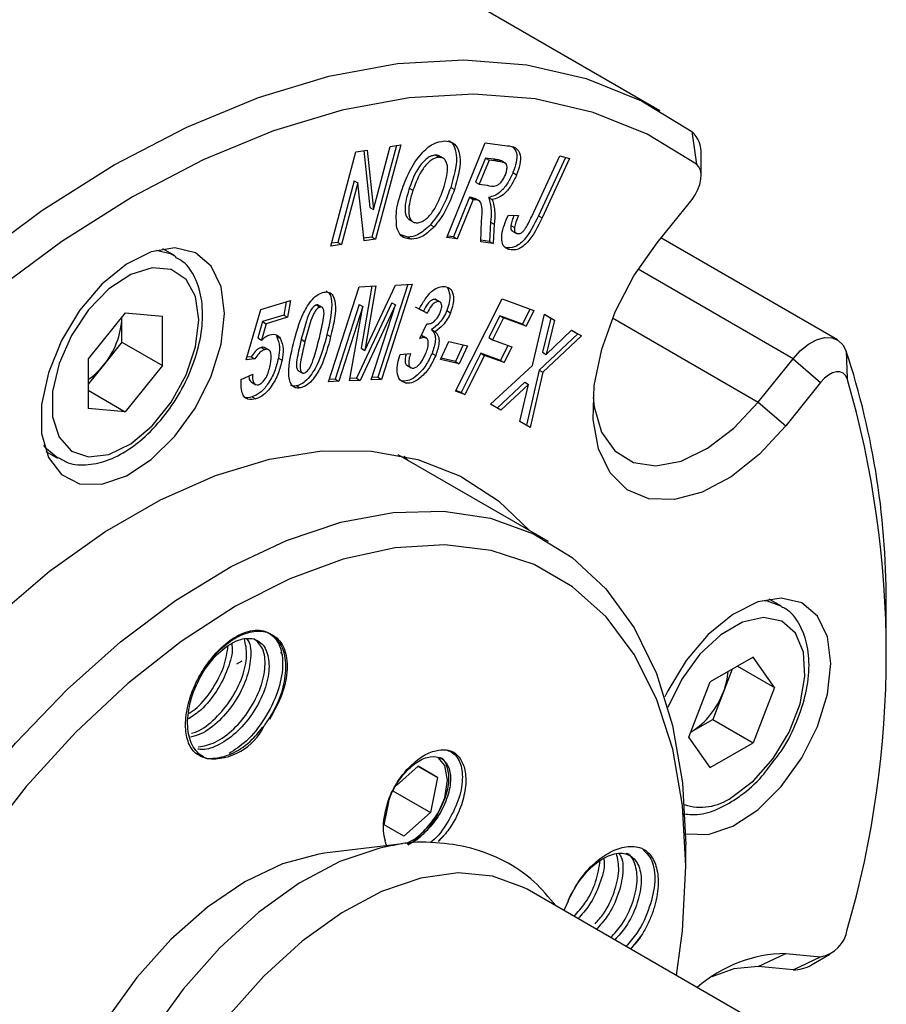
# Model space of a CAD drawing. Units: millimetres. Extents: x 0 to 420, y 0 to 297.
# Drawn here: x 103 to 120, y 49 to 68 of the extents above; entities that cross this region are included whole.
import ezdxf

# ---------------------------------------------------------------- set-up
doc = ezdxf.new("R2010")
doc.units = ezdxf.units.MM

msp = doc.modelspace()

# ---------------------------------------------------------------- linework, layer by layer
for p, q in [((115.2394, 66.25693), (111.56244, 68.37959)), ((115.85532, 65.85697), (115.94423, 65.22936)), ((110.16999, 65.58882), (109.69834, 63.82888)), ((109.72572, 64.35888), (110.05029, 65.57024)), ((110.25519, 65.60204), (109.76905, 63.78806)), ((110.05029, 65.57024), (110.25519, 65.60204)), ((111.13827, 63.81731), (111.87666, 65.64037)), ((111.87666, 65.64037), (112.29822, 65.58648)), ((108.90497, 63.65443), (109.39111, 65.4684)), ((109.39111, 65.4684), (109.60462, 65.50152)), ((109.5393, 65.49139), (109.65501, 64.3997)), ((109.60462, 65.50152), (109.72572, 64.35888)), ((110.9195, 65.40381), (110.99021, 65.36299)), ((111.07903, 65.33957), (110.99064, 65.39059)), ((112.7712, 64.22372), (113.31215, 65.38933)), ((113.31215, 65.38933), (113.50155, 65.33861)), ((116.03314, 65.00997), (116.03314, 65.41817)), ((111.88056, 65.34748), (111.69288, 64.88455)), ((111.95127, 65.30666), (111.76359, 64.84372)), ((112.03753, 65.32741), (111.88056, 65.34748)), ((111.88056, 65.34748), (111.95127, 65.30666)), ((112.10825, 65.28659), (111.95127, 65.30666)), ((112.03753, 65.32741), (112.10825, 65.28659)), ((112.19422, 65.2926), (112.26493, 65.25178)), ((113.42181, 65.35997), (112.9008, 64.23735)), ((113.50155, 65.33861), (112.97151, 64.19653)), ((112.41032, 65.06774), (112.48103, 65.02692)), ((109.35598, 64.90974), (109.03887, 63.72688)), ((109.42669, 64.86892), (109.10958, 63.68606)), ((109.35598, 64.90974), (109.42669, 64.86892)), ((109.54779, 63.75378), (109.42669, 64.86892)), ((111.69288, 64.88455), (111.76359, 64.84372)), ((111.76359, 64.84372), (111.91224, 64.82482)), ((110.417, 64.76941), (110.48771, 64.72859)), ((111.21336, 64.78342), (111.28407, 64.7426)), ((111.57522, 64.59393), (111.26701, 63.83276)), ((111.64593, 64.55311), (111.33772, 63.79194)), ((111.61654, 64.58862), (111.57522, 64.59393)), ((111.57522, 64.59393), (111.64593, 64.55311)), ((111.69191, 64.56662), (111.61654, 64.58862)), ((111.61654, 64.58862), (111.68725, 64.5478)), ((111.68725, 64.5478), (111.64593, 64.55311)), ((111.77197, 64.52178), (111.68358, 64.57281)), ((111.94255, 64.59257), (112.01326, 64.55175)), ((115.18526, 63.71949), (115.85637, 64.55434)), ((109.65501, 64.3997), (109.72572, 64.35888)), ((112.32237, 64.25293), (112.51923, 64.24463)), ((112.9008, 64.23735), (112.97151, 64.19653)), ((110.40963, 64.16713), (110.49802, 64.11611)), ((110.82193, 64.06335), (110.89264, 64.02253)), ((111.79085, 63.73407), (111.80635, 64.1493)), ((111.98215, 64.11537), (111.95862, 63.74454)), ((111.98215, 64.11537), (112.05286, 64.07455)), ((112.05286, 64.07455), (112.02933, 63.70372)), ((112.36961, 64.05298), (112.44032, 64.01216)), ((110.38831, 63.82827), (110.23486, 63.87751)), ((111.26701, 63.83276), (111.15053, 63.84757)), ((112.39229, 63.94991), (112.48068, 63.89889)), ((109.10958, 63.68606), (108.90497, 63.65443)), ((109.03887, 63.72688), (108.91944, 63.70842)), ((109.03887, 63.72688), (109.10958, 63.68606)), ((109.69834, 63.82888), (109.54226, 63.8047)), ((109.76905, 63.78806), (109.54779, 63.75378)), ((109.69834, 63.82888), (109.76905, 63.78806)), ((110.38831, 63.82827), (110.45902, 63.78745)), ((111.33772, 63.79194), (111.13827, 63.81731)), ((111.26701, 63.83276), (111.33772, 63.79194)), ((112.02933, 63.70372), (111.79085, 63.73407)), ((111.95862, 63.74454), (111.79203, 63.76574)), ((111.95862, 63.74454), (112.02933, 63.70372)), ((118.65442, 61.85167), (115.25932, 63.81162)), ((105.90051, 63.47103), (105.6738, 63.60191)), ((112.26716, 63.62799), (112.33787, 63.58717)), ((117.80091, 61.48866), (114.81915, 63.21)), ((109.55967, 61.6488), (110.15371, 62.90603)), ((110.38848, 62.91683), (109.81037, 61.13154)), ((110.47368, 62.92075), (109.88108, 61.09072)), ((110.15371, 62.90603), (110.47368, 62.92075)), ((108.8606, 61.04375), (109.4532, 62.87379)), ((109.4532, 62.87379), (109.77232, 62.88834)), ((109.69399, 62.88477), (109.48896, 61.68962)), ((109.77232, 62.88834), (109.55967, 61.6488)), ((107.55897, 62.43165), (108.13235, 62.60491)), ((108.04948, 62.57987), (108.00252, 62.32562)), ((108.13235, 62.60491), (108.07323, 62.2848)), ((108.63228, 62.5231), (108.70299, 62.48228)), ((108.74772, 62.47267), (108.65933, 62.5237)), ((109.45538, 62.53417), (108.98876, 61.09367)), ((110.07926, 62.56294), (109.40258, 61.11252)), ((109.45538, 62.53417), (109.52609, 62.49335)), ((110.14998, 62.52212), (109.47329, 61.0717)), ((109.68335, 61.08162), (110.14998, 62.52212)), ((110.07926, 62.56294), (110.14998, 62.52212)), ((110.93544, 62.62144), (110.91307, 62.63228)), ((110.91307, 62.63228), (110.98378, 62.59146)), ((111.01679, 62.57882), (110.9284, 62.62984)), ((111.30485, 60.86438), (112.20107, 62.64169)), ((112.20107, 62.64169), (112.81433, 62.41381)), ((104.95238, 62.37266), (104.2382, 61.48423)), ((104.95238, 62.37266), (105.66656, 62.3088)), ((107.27659, 61.46933), (107.55897, 62.43165)), ((109.52609, 62.49335), (109.05947, 61.05285)), ((109.26753, 61.06227), (109.52609, 62.49335)), ((110.68952, 62.40414), (110.53599, 62.48153)), ((110.76023, 62.36332), (110.6067, 62.44071)), ((110.68952, 62.40414), (110.76023, 62.36332)), ((111.14007, 62.41337), (111.21078, 62.37255)), ((112.73745, 62.44238), (112.5921, 62.15407)), ((112.81433, 62.41381), (112.66281, 62.11325)), ((112.78865, 61.35951), (113.01708, 62.34404)), ((113.01698, 62.34361), (113.14123, 62.27101)), ((113.01708, 62.34404), (113.21194, 62.23019)), ((104.88874, 62.28168), (104.88874, 62.29349)), ((104.88874, 61.80554), (104.88874, 62.28168)), ((105.66656, 61.35651), (105.66656, 62.3088)), ((107.59387, 62.20205), (107.50319, 61.88856)), ((107.66458, 62.16123), (107.5739, 61.84774)), ((108.00252, 62.32562), (107.59387, 62.20205)), ((107.59387, 62.20205), (107.66458, 62.16123)), ((108.07323, 62.2848), (107.66458, 62.16123)), ((108.00252, 62.32562), (108.07323, 62.2848)), ((110.62133, 61.87884), (110.75736, 62.16117)), ((112.15877, 62.31484), (111.94669, 61.89416)), ((112.22948, 62.27402), (112.0174, 61.85334)), ((112.5921, 62.15407), (112.15877, 62.31484)), ((112.15877, 62.31484), (112.22948, 62.27402)), ((112.66281, 62.11325), (112.22948, 62.27402)), ((112.5921, 62.15407), (112.66281, 62.11325)), ((113.14123, 62.27101), (112.9811, 61.61289)), ((113.21194, 62.23019), (113.05181, 61.57207)), ((113.14123, 62.27101), (113.21194, 62.23019)), ((114.32787, 62.27133), (117.1298, 60.65381)), ((108.83316, 61.95674), (108.90387, 61.91592)), ((110.84162, 62.04888), (110.91233, 62.00805)), ((113.66094, 61.96658), (112.91337, 61.26792)), ((113.05181, 61.57207), (113.53909, 62.03862)), ((113.53869, 62.03823), (113.66094, 61.96658)), ((113.53909, 62.03862), (113.73165, 61.92576)), ((113.66094, 61.96658), (113.73165, 61.92576)), ((104.88874, 61.80554), (104.53165, 61.36132)), ((104.88874, 61.80554), (105.66656, 61.35651)), ((107.50319, 61.88856), (107.5739, 61.84774)), ((107.8642, 61.92266), (107.93491, 61.88184)), ((108.33928, 61.86151), (108.40999, 61.82069)), ((110.64831, 61.93483), (110.71862, 61.89424)), ((110.75318, 61.88027), (110.66479, 61.93129)), ((111.02021, 61.47571), (111.17604, 61.82183)), ((111.17604, 61.82183), (111.53361, 61.73829)), ((111.94669, 61.89416), (112.0174, 61.85334)), ((112.0174, 61.85334), (112.39191, 61.71462)), ((113.73165, 61.92576), (112.98408, 61.2271)), ((107.56632, 61.70431), (107.63703, 61.66349)), ((107.71825, 61.65422), (107.62986, 61.70524)), ((109.48896, 61.68962), (109.55967, 61.6488)), ((110.23994, 61.57185), (110.44054, 61.58922)), ((110.85367, 61.5909), (110.92438, 61.55008)), ((111.453, 61.75712), (111.30707, 61.43299)), ((111.53361, 61.73829), (111.37778, 61.39217)), ((111.79488, 61.59344), (111.41407, 60.83807)), ((112.16939, 61.45472), (111.79488, 61.59344)), ((111.79488, 61.59344), (111.86559, 61.55262)), ((112.31498, 61.74311), (112.16939, 61.45472)), ((112.39191, 61.71462), (112.2401, 61.4139)), ((112.9811, 61.61289), (113.05181, 61.57207)), ((118.82517, 61.63141), (118.84337, 61.10441)), ((104.2382, 61.48423), (104.2382, 60.53194)), ((107.44533, 61.48257), (107.27659, 61.46933)), ((107.37462, 61.52339), (107.29052, 61.51679)), ((107.37462, 61.52339), (107.44533, 61.48257)), ((107.89749, 61.49981), (107.9682, 61.45899)), ((111.37778, 61.39217), (111.02021, 61.47571)), ((111.30707, 61.43299), (111.03011, 61.4977)), ((111.30707, 61.43299), (111.37778, 61.39217)), ((111.86559, 61.55262), (111.48478, 60.79725)), ((112.2401, 61.4139), (111.86559, 61.55262)), ((112.16939, 61.45472), (112.2401, 61.4139)), ((117.1298, 60.65381), (117.80091, 61.48866)), ((117.80091, 61.48866), (118.33124, 61.03304)), ((104.53165, 61.36132), (104.2382, 60.99627)), ((105.66656, 61.35651), (104.95238, 60.46808)), ((108.27541, 61.26238), (108.3638, 61.21135)), ((110.36684, 61.36058), (110.45523, 61.30956)), ((111.97852, 60.6138), (112.78865, 61.35951)), ((112.91337, 61.26792), (112.67473, 60.20604)), ((112.98408, 61.2271), (112.74532, 60.16469)), ((112.91337, 61.26792), (112.98408, 61.2271)), ((107.1816, 61.08907), (107.40458, 61.18962)), ((107.37777, 61.03761), (107.46616, 60.98658)), ((109.05947, 61.05285), (108.8606, 61.04375)), ((108.98876, 61.09367), (108.87508, 61.08847)), ((108.98876, 61.09367), (109.05947, 61.05285)), ((109.47329, 61.0717), (109.26753, 61.06227)), ((109.40258, 61.11252), (109.27555, 61.1067)), ((109.40258, 61.11252), (109.47329, 61.0717)), ((109.88108, 61.09072), (109.68335, 61.08162)), ((109.81037, 61.13154), (109.69785, 61.12636)), ((109.81037, 61.13154), (109.88108, 61.09072)), ((110.28689, 61.05625), (110.3576, 61.01543)), ((112.64074, 61.03432), (112.10794, 60.53799)), ((112.64074, 61.03432), (112.71145, 60.9935)), ((118.33124, 61.03304), (117.66013, 60.19819)), ((104.2382, 60.88037), (104.95238, 60.46808)), ((108.2486, 60.96611), (108.31931, 60.92529)), ((111.48478, 60.79725), (111.30485, 60.86438)), ((111.41407, 60.83807), (111.31097, 60.87653)), ((111.41407, 60.83807), (111.48478, 60.79725)), ((112.71145, 60.9935), (112.17825, 60.4968)), ((112.54443, 60.28235), (112.71145, 60.9935)), ((107.39442, 60.75374), (107.46513, 60.71291)), ((117.1298, 60.65381), (117.66013, 60.19819)), ((104.95238, 60.46808), (104.2382, 60.53194)), ((112.17825, 60.4968), (111.97852, 60.6138)), ((112.74532, 60.16469), (112.54443, 60.28235)), ((103.42399, 59.70469), (103.6507, 59.57381)), ((113.09463, 57.96906), (110.19957, 59.64034)), ((110.32101, 59.61515), (110.40355, 59.52259)), ((117.56777, 56.73347), (117.34107, 56.86435)), ((119.58949, 56.23399), (119.58949, 56.64219)), ((107.98061, 55.7888), (107.93967, 55.8359)), ((117.03197, 55.74555), (116.20731, 55.26949)), ((117.4443, 55.15888), (117.03197, 55.74555)), ((107.19765, 55.66992), (107.08976, 55.60761)), ((116.62982, 55.51339), (116.46032, 55.07653)), ((116.73001, 55.57123), (117.4443, 55.15888)), ((115.79498, 54.20675), (116.20731, 55.26949)), ((117.4443, 55.15888), (117.03197, 54.09614)), ((116.46032, 55.07653), (116.25416, 54.54516)), ((115.84183, 54.30713), (116.25416, 54.54516)), ((116.25416, 54.54516), (117.03197, 54.09614)), ((116.20731, 53.62007), (115.79498, 54.20675)), ((115.83165, 54.30126), (115.84183, 54.30713)), ((116.20731, 53.62007), (117.03197, 54.09614)), ((110.58429, 53.64494), (110.16905, 53.27675)), ((110.58424, 53.6449), (110.95956, 53.42822)), ((110.95956, 53.42822), (110.58429, 53.64494)), ((110.95956, 53.42822), (110.8222, 52.75695)), ((110.10066, 53.17349), (110.8222, 52.75695)), ((109.93429, 52.51911), (110.02291, 52.9522)), ((110.30956, 52.30239), (110.8222, 52.75695)), ((110.30956, 52.30239), (109.93429, 52.51911)), ((111.11345, 52.34419), (110.9768, 52.20119)), ((111.11345, 52.34419), (110.98071, 52.2114)), ((110.28308, 52.15189), (108.7855, 51.97168)), ((110.28308, 52.15189), (110.11786, 52.12803)), ((115.73576, 51.72333), (115.73576, 52.13154)), ((117.11937, 48.71761), (112.6839, 51.27815)), ((113.47048, 51.04999), (113.39073, 50.87011)), ((114.88762, 50.39997), (114.67363, 50.12951)), ((117.1298, 49.79068), (117.66013, 50.0422)), ((117.66013, 50.0422), (118.33124, 49.98219)), ((118.15458, 49.82544), (118.50807, 50.02958)), ((117.80091, 49.73067), (118.33124, 49.98219)), ((117.80091, 49.73067), (117.1298, 49.79068))]:
    msp.add_line(p, q)
at = {"flags": 128}
for points in [[(93.62517, 53.02377), (94.59827, 54.73986), (95.66087, 56.39708), (96.80362, 57.9808), (98.01641, 59.47705), (99.28855, 60.87261), (100.60881, 62.15518), (101.96553, 63.31343), (103.34674, 64.33714), (104.74025, 65.21726), (106.13376, 65.94605), (107.51497, 66.51705), (108.87169, 66.92524), (110.19195, 67.16701), (111.46409, 67.24023), (112.67688, 67.14424), (113.81962, 66.87991), (114.88223, 66.44955), (115.85532, 65.85697)], [(115.94423, 65.22936), (114.99431, 65.80784), (113.957, 66.22795), (112.84147, 66.48599), (111.65755, 66.57969), (110.4157, 66.50822), (109.12688, 66.27221), (107.80246, 65.87373), (106.45413, 65.31632), (105.0938, 64.60489), (103.73347, 63.74572), (102.38515, 62.74639), (101.06073, 61.61572), (99.77191, 60.36369), (98.53006, 59.00135), (97.34614, 57.54073), (96.2306, 55.99471), (95.1933, 54.37695), (94.24337, 52.70172)], [(115.85637, 64.55434), (115.91932, 64.64417), (115.97056, 64.74191), (116.00757, 64.84277), (116.02856, 64.94183), (116.0325, 65.03424), (116.01919, 65.11549), (115.98928, 65.18161), (115.94423, 65.22936)], [(117.66013, 60.19819), (117.15217, 59.64903), (116.60764, 59.2157), (116.05383, 58.91993), (115.51852, 58.77653), (115.02855, 58.79271), (114.60848, 58.96765), (114.27939, 59.29259), (114.05777, 59.75122), (113.95474, 60.32055), (113.97546, 60.97203), (114.1189, 61.67299), (114.37786, 62.38829), (114.73935, 63.08205), (115.18526, 63.71949)], [(106.86157, 62.35924), (106.79602, 62.87215), (106.60422, 63.27133), (106.3004, 63.52717), (105.90709, 63.62072), (105.45347, 63.54501), (104.97317, 63.30568), (104.50181, 62.92047), (104.07437, 62.41794), (103.72253, 61.83538), (103.47239, 61.21598), (103.3425, 60.60569), (103.3425, 60.04976), (103.47239, 59.58943), (103.72253, 59.25883), (104.07437, 59.0825), (104.50181, 59.07349), (104.97317, 59.23249), (105.45347, 59.5477), (105.90709, 59.99574), (106.3004, 60.54339), (106.60422, 61.15002), (106.79602, 61.77065), (106.86157, 62.35924)], [(105.55022, 63.57435), (105.81748, 63.51236), (105.92255, 63.4578)], [(106.36659, 62.23678), (106.30377, 62.68187), (106.12086, 63.01487), (105.83413, 63.20619), (105.46905, 63.23883), (105.05807, 63.10989), (104.63769, 62.83084), (104.24527, 62.42646), (103.91569, 61.93268), (103.67822, 61.39338), (103.55396, 60.85648), (103.55396, 60.36968), (103.67822, 59.97624), (103.91569, 59.71112), (104.24527, 59.59788), (104.63769, 59.64656), (105.05807, 59.85286), (105.46905, 60.19844), (105.83413, 60.6526), (106.12086, 61.17497), (106.30377, 61.71915), (106.36659, 62.23678)], [(117.80091, 61.48866), (117.94409, 61.64375), (118.09756, 61.76666), (118.25381, 61.85141), (118.4052, 61.89385), (118.54434, 61.8919), (118.66442, 61.84566), (118.75958, 61.75739), (118.82517, 61.63141)], [(118.84337, 61.10441), (118.81058, 61.1674), (118.76299, 61.21154), (118.70295, 61.23466), (118.63338, 61.23563), (118.55769, 61.21441), (118.47956, 61.17204), (118.40283, 61.11058), (118.33124, 61.03304)], [(113.95464, 60.74603), (113.97529, 60.56124), (114.11757, 60.07615), (114.37326, 59.71234), (114.72752, 59.49095), (115.15974, 59.42484), (115.64482, 59.51787), (116.15456, 59.76461), (116.65933, 60.15074), (117.1298, 60.65381)], [(95.90141, 42.55915), (95.96357, 43.82736), (96.1492, 45.15019), (96.45578, 46.50974), (96.87918, 47.88762), (97.41367, 49.26522), (98.05202, 50.62388), (98.7856, 51.94525), (99.60449, 53.21145), (100.49761, 54.40536), (101.45288, 55.51084), (102.4574, 56.51293), (103.49756, 57.39808), (104.55931, 58.15432), (105.62829, 58.77143), (106.69004, 59.24106), (107.73021, 59.55686), (108.73472, 59.71456), (109.69, 59.71202), (110.58312, 59.54928), (111.402, 59.22854), (112.13558, 58.75415), (112.737, 58.17551)], [(103.65392, 59.57196), (103.43718, 59.75649), (103.38605, 59.82549)], [(98.95731, 47.73981), (99.55405, 49.10737), (100.25138, 50.44432), (101.03952, 51.73189), (101.9074, 52.95201), (102.84285, 54.08755), (103.83272, 55.12257), (104.86312, 56.04255), (105.9196, 56.83456), (106.98731, 57.48749), (108.05127, 57.99217), (109.09655, 58.34152), (110.10846, 58.53064), (111.07281, 58.55686), (111.97606, 58.41983), (112.80553, 58.12146), (113.54958, 57.66594), (114.19775, 57.05968), (114.74095, 56.31117), (115.17156, 55.43092), (115.48353, 54.4313), (115.67248, 53.32634), (115.73576, 52.13154), (115.73576, 52.13154)], [(115.73576, 51.72333), (115.6726, 52.89256), (115.48406, 53.97181), (115.17287, 54.94536), (114.74357, 55.79901), (114.20244, 56.5203), (113.55734, 57.09873), (112.81771, 57.52585), (111.99431, 57.79544), (111.09916, 57.90357), (110.14531, 57.84865), (109.14667, 57.6315), (108.1178, 57.25527), (107.0737, 56.72546), (106.02961, 56.04978), (105.00074, 55.2381), (104.00209, 54.30225), (103.04824, 53.25587), (102.15309, 52.11423), (101.32969, 50.89396), (100.59006, 49.61287), (99.94497, 48.28964)], [(118.52883, 55.62168), (118.46328, 56.13459), (118.27148, 56.53377), (117.96766, 56.78962), (117.57435, 56.88316), (117.12073, 56.80746), (116.64043, 56.56812), (116.16908, 56.18291), (115.74163, 55.68039), (115.38979, 55.09782), (115.33519, 54.98467)], [(117.21748, 56.8368), (117.30302, 56.82699), (117.57942, 56.72661)], [(116.61964, 53.04973), (117.03649, 53.36293), (117.4163, 53.7934), (117.72532, 54.3029), (117.9361, 54.84615), (118.0299, 55.3749), (117.9984, 55.84215), (117.84439, 56.20638), (117.58155, 56.43525), (117.23325, 56.50839), (116.83042, 56.41933), (116.40887, 56.17598), (116.00604, 55.79994), (115.65773, 55.32465), (115.3949, 54.79232), (115.39129, 54.78299)], [(115.73381, 52.34684), (115.74163, 52.34494), (116.16908, 52.33594), (116.64043, 52.49494), (117.12073, 52.81015), (117.57435, 53.25819), (117.96766, 53.80583), (118.27148, 54.41246), (118.46328, 55.03309), (118.52883, 55.62168)], [(110.94517, 52.68594), (111.09792, 53.03809), (111.15156, 53.38044), (111.09792, 53.66086), (110.97518, 53.8171)], [(110.11786, 52.12803), (109.84705, 52.07229), (109.08086, 51.81061), (108.2995, 51.3959), (107.5232, 50.8389), (106.77208, 50.15405), (106.06559, 49.35909), (105.42202, 48.47459), (104.85804, 47.52347), (104.38826, 46.53036), (104.02485, 45.52098), (103.77722, 44.52147), (103.65178, 43.55773), (103.65178, 42.65471), (103.77722, 41.8358), (103.929, 41.34732)], [(108.7855, 51.97168), (108.67758, 51.95671), (107.97682, 51.769), (107.2541, 51.42479), (106.53138, 50.93456), (105.83062, 50.31319), (105.17311, 49.57957), (104.57883, 48.75598), (104.06584, 47.86745), (103.64972, 46.94098), (103.34312, 46.00471), (103.15535, 45.08711), (103.09212, 44.21603), (103.15535, 43.41796), (103.34312, 42.71715), (103.38435, 42.6156)], [(115.5601, 49.61776), (115.6726, 50.48119), (115.73576, 51.72333)], [(112.6839, 51.27815), (112.61553, 51.31605), (112.02053, 51.53355), (111.35531, 51.59303), (110.6371, 51.49296), (109.88449, 51.23591), (109.11699, 50.82855), (108.35446, 50.28144), (107.61666, 49.60873), (106.92269, 48.82786), (106.29053, 47.95905), (105.73656, 47.02479), (105.27511, 46.04929), (104.91814, 45.05781), (104.6749, 44.07604), (104.55168, 43.12938), (104.55168, 42.24238), (104.6749, 41.43799), (104.91814, 40.73705), (105.27511, 40.15772), (105.73656, 39.71499), (105.93445, 39.58649)], [(117.1298, 49.79068), (116.65933, 49.75055), (116.23873, 49.59662)]]:
    msp.add_lwpolyline(points, dxfattribs=at)
for centre, radius, start, end in [((115.48725, 65.45238), 0.54696, 356.413824, 47.705384), ((103.34014, 62.35307), 1.55024, 320.227928, 357.360713), ((104.32008, 56.85616), 15.27091, 359.197174, 18.222151), ((103.46301, 62.20104), 1.35909, 304.776421, 321.84032), ((100.50856, 55.80326), 19.08579, 343.873817, 16.126183), ((115.19867, 55.5822), 1.35922, 338.159372, 355.228962), ((115.0058, 55.61247), 1.55011, 302.637971, 339.772886), ((106.62428, 54.8881), 1.10018, 264.788231, 335.206393), ((116.02415, 53.87677), 1.01911, 252.028325, 305.755052), ((110.84187, 52.48369), 0.92916, 163.547242, 196.877865), ((109.7731, 53.30005), 1.32321, 298.193351, 332.347507), ((118.22204, 50.60195), 0.6293, 279.99306, 350.872055), ((117.69168, 47.40704), 2.63534, 90.685995, 131.211788), ((117.81959, 50.36825), 0.63785, 268.321877, 301.680396)]:
    msp.add_arc(centre, radius, start, end)
for points, knots in [([(110.26588, 64.71221), (110.31274, 64.8393), (110.40623, 65.0929), (110.62103, 65.42417), (110.87654, 65.64745), (111.02265, 65.66811), (111.09581, 65.67846)], [0, 0, 0, 0, 0.28113737, 0.56093908, 0.78012231, 1, 1, 1, 1]), ([(111.09581, 65.67846), (111.15188, 65.67221), (111.26393, 65.65971), (111.36628, 65.52051), (111.42316, 65.22919), (111.34139, 64.94313), (111.28407, 64.7426)], [0, 0, 0, 0, 0.18706862, 0.37390099, 0.56108777, 1, 1, 1, 1]), ([(111.1741, 65.68246), (111.17686, 65.68182), (111.23235, 65.66896), (111.29264, 65.55596), (111.35439, 65.27358), (111.27148, 64.98542), (111.21336, 64.78342)], [0, 0, 0, 0, 0.01188219, 0.23897687, 0.46650233, 1, 1, 1, 1]), ([(112.29822, 65.58648), (112.35457, 65.58), (112.46616, 65.56716), (112.56548, 65.43365), (112.55203, 65.22586), (112.50472, 65.09329), (112.48103, 65.02692)], [0, 0, 0, 0, 0.28189638, 0.55832646, 0.77886039, 1, 1, 1, 1]), ([(112.39703, 65.57053), (112.4316, 65.53601), (112.49735, 65.47036), (112.48056, 65.26545), (112.43375, 65.1337), (112.41032, 65.06774)], [0, 0, 0, 0, 0.356252258, 0.677684736, 1, 1, 1, 1]), ([(110.9195, 65.40381), (110.89395, 65.40083), (110.8429, 65.39489), (110.73185, 65.33218), (110.5496, 65.13101), (110.47006, 64.91409), (110.417, 64.76941)], [0, 0, 0, 0, 0.12564244, 0.25115029, 0.5005508, 1, 1, 1, 1]), ([(110.99021, 65.36299), (110.96466, 65.36001), (110.91361, 65.35407), (110.80256, 65.29136), (110.62031, 65.09019), (110.54077, 64.87327), (110.48771, 64.72859)], [0, 0, 0, 0, 0.12564244, 0.25115029, 0.5005508, 1, 1, 1, 1]), ([(110.99793, 65.3831), (110.99451, 65.38611), (110.9742, 65.40395), (110.94433, 65.40387), (110.9195, 65.40381)], [0, 0, 0, 0, 0.16864836, 1, 1, 1, 1]), ([(111.06827, 64.74593), (111.11235, 64.88912), (111.17844, 65.10379), (111.13083, 65.29896), (111.06116, 65.35712), (111.01387, 65.36103), (110.99021, 65.36299)], [0, 0, 0, 0, 0.499444642, 0.748796887, 0.874350336, 1, 1, 1, 1]), ([(112.19422, 65.2926), (112.16616, 65.30173), (112.11601, 65.31804), (112.06153, 65.32455), (112.03753, 65.32741)], [0, 0, 0, 0, 0.55951352, 1, 1, 1, 1]), ([(112.26493, 65.25178), (112.23687, 65.26091), (112.18672, 65.27722), (112.13224, 65.28373), (112.10825, 65.28659)], [0, 0, 0, 0, 0.55951352, 1, 1, 1, 1]), ([(112.26465, 65.02859), (112.27406, 65.05371), (112.29285, 65.10385), (112.30131, 65.17166), (112.29147, 65.22375), (112.27378, 65.24244), (112.26493, 65.25178)], [0, 0, 0, 0, 0.28056058, 0.56014819, 0.7800521, 1, 1, 1, 1]), ([(111.91224, 64.82482), (111.97008, 64.80952), (112.04233, 64.7904), (112.1479, 64.84748), (112.21354, 64.91664), (112.24422, 64.98385), (112.26465, 65.02859)], [0, 0, 0, 0, 0.50091213, 0.62580748, 0.75088309, 1, 1, 1, 1]), ([(112.41032, 65.06774), (112.38083, 65.00167), (112.32198, 64.86983), (112.19322, 64.71065), (112.05868, 64.61761), (111.98128, 64.60092), (111.94255, 64.59257)], [0, 0, 0, 0, 0.28045238, 0.55971333, 0.77963828, 1, 1, 1, 1]), ([(112.48103, 65.02692), (112.45154, 64.96085), (112.39269, 64.82901), (112.26393, 64.66983), (112.12939, 64.57679), (112.05199, 64.5601), (112.01326, 64.55175)], [0, 0, 0, 0, 0.28045238, 0.55971333, 0.77963828, 1, 1, 1, 1]), ([(110.17692, 64.00636), (110.16737, 64.128), (110.15026, 64.34588), (110.23046, 64.59998), (110.26588, 64.71221)], [0, 0, 0, 0, 0.55830971, 1, 1, 1, 1]), ([(110.417, 64.76941), (110.37441, 64.62669), (110.31049, 64.41255), (110.35315, 64.21363), (110.4044, 64.17549), (110.41981, 64.16402)], [0, 0, 0, 0, 0.5828883, 0.87453756, 1, 1, 1, 1]), ([(110.48771, 64.72859), (110.44439, 64.58456), (110.37939, 64.36846), (110.4274, 64.17338), (110.49431, 64.10992), (110.54176, 64.10537), (110.56548, 64.10309)], [0, 0, 0, 0, 0.49917723, 0.74894149, 0.87441982, 1, 1, 1, 1]), ([(110.56548, 64.10309), (110.59119, 64.10624), (110.64257, 64.11253), (110.75415, 64.17993), (110.93493, 64.38353), (111.01492, 64.60095), (111.06827, 64.74593)], [0, 0, 0, 0, 0.125548174, 0.251016109, 0.50053717, 1, 1, 1, 1]), ([(111.21336, 64.78342), (111.1604, 64.63825), (111.06592, 64.37928), (110.89641, 64.15979), (110.82193, 64.06335)], [0, 0, 0, 0, 0.56059318, 1, 1, 1, 1]), ([(111.28407, 64.7426), (111.23111, 64.59743), (111.13663, 64.33846), (110.96712, 64.11897), (110.89264, 64.02253)], [0, 0, 0, 0, 0.56059318, 1, 1, 1, 1]), ([(111.80635, 64.1493), (111.81669, 64.25363), (111.83103, 64.39836), (111.77533, 64.53853), (111.71674, 64.5447), (111.68725, 64.5478)], [0, 0, 0, 0, 0.56194037, 0.77952516, 1, 1, 1, 1]), ([(111.94255, 64.59257), (111.96412, 64.51324), (112.00276, 64.37113), (111.98846, 64.19374), (111.98215, 64.11537)], [0, 0, 0, 0, 0.55817078, 1, 1, 1, 1]), ([(112.01326, 64.55175), (112.03483, 64.47242), (112.07347, 64.33031), (112.05917, 64.15292), (112.05286, 64.07455)], [0, 0, 0, 0, 0.55817078, 1, 1, 1, 1]), ([(112.33787, 63.58717), (112.30623, 63.59997), (112.24303, 63.62555), (112.1922, 63.73152), (112.19201, 63.94354), (112.26862, 64.12537), (112.32237, 64.25293)], [0, 0, 0, 0, 0.187152258, 0.373837956, 0.560741271, 1, 1, 1, 1]), ([(112.9008, 64.23735), (112.82097, 64.06997), (112.72101, 63.86038), (112.53646, 63.68952), (112.4067, 63.61292), (112.32291, 63.62197), (112.26716, 63.62799)], [0, 0, 0, 0, 0.49868351, 0.62443273, 0.75012704, 1, 1, 1, 1]), ([(112.43354, 64.24824), (112.41992, 64.21706), (112.39139, 64.15175), (112.37708, 64.08689), (112.36961, 64.05298)], [0, 0, 0, 0, 0.47730342, 1, 1, 1, 1]), ([(112.51923, 64.24463), (112.49993, 64.20103), (112.4655, 64.12328), (112.448, 64.04607), (112.44032, 64.01216)], [0, 0, 0, 0, 0.56079063, 1, 1, 1, 1]), ([(110.82193, 64.06335), (110.73965, 63.98733), (110.5923, 63.85118), (110.4508, 63.83529), (110.38831, 63.82827)], [0, 0, 0, 0, 0.55838594, 1, 1, 1, 1]), ([(112.97151, 64.19653), (112.89168, 64.02915), (112.79172, 63.81956), (112.60717, 63.6487), (112.47742, 63.5721), (112.39362, 63.58115), (112.33787, 63.58717)], [0, 0, 0, 0, 0.49868351, 0.62443273, 0.75012704, 1, 1, 1, 1]), ([(112.36961, 64.05298), (112.36848, 64.03719), (112.36622, 64.00563), (112.37543, 63.96468), (112.39444, 63.95425), (112.40387, 63.94907)], [0, 0, 0, 0, 0.33574566, 0.67071528, 1, 1, 1, 1]), ([(112.48939, 63.89667), (112.50207, 63.89455), (112.52741, 63.89033), (112.57301, 63.90795), (112.61794, 63.94625), (112.69023, 64.05173), (112.73521, 64.14728), (112.7712, 64.22372)], [0, 0, 0, 0, 0.12516482, 0.24996479, 0.3747196, 0.49976877, 1, 1, 1, 1]), ([(110.45902, 63.78745), (110.38498, 63.79599), (110.25267, 63.81125), (110.20008, 63.9467), (110.17692, 64.00636)], [0, 0, 0, 0, 0.55961527, 1, 1, 1, 1]), ([(110.89264, 64.02253), (110.81036, 63.94651), (110.66301, 63.81036), (110.52151, 63.79447), (110.45902, 63.78745)], [0, 0, 0, 0, 0.55838594, 1, 1, 1, 1]), ([(112.44032, 64.01216), (112.43912, 63.99628), (112.43674, 63.96455), (112.4489, 63.91716), (112.47405, 63.90443), (112.48939, 63.89667)], [0, 0, 0, 0, 0.28113394, 0.56161807, 1, 1, 1, 1]), ([(106.43982, 62.33883), (106.4365, 62.42754), (106.42685, 62.68522), (106.31507, 63.03626), (106.13139, 63.32546), (105.96986, 63.40942), (105.91738, 63.4367)], [0, 0, 0, 0, 0.18680387, 0.54260781, 0.85138165, 1, 1, 1, 1]), ([(108.19017, 61.78161), (108.23975, 61.97687), (108.31395, 62.26909), (108.51348, 62.60021), (108.6629, 62.73468), (108.73708, 62.75795), (108.77416, 62.76959)], [0, 0, 0, 0, 0.50102661, 0.74983282, 0.87493195, 1, 1, 1, 1]), ([(108.77416, 62.76959), (108.80909, 62.7719), (108.87895, 62.77653), (108.97409, 62.68899), (109.02132, 62.40388), (108.95092, 62.11138), (108.90387, 61.91592)], [0, 0, 0, 0, 0.12511525, 0.25019493, 0.49896886, 1, 1, 1, 1]), ([(108.81795, 62.7924), (108.83815, 62.77855), (108.90945, 62.72969), (108.94723, 62.43842), (108.87885, 62.14968), (108.83316, 61.95674)], [0, 0, 0, 0, 0.11597247, 0.40927937, 1, 1, 1, 1]), ([(110.6067, 62.44071), (110.64308, 62.50673), (110.71561, 62.63837), (110.85177, 62.7964), (110.99323, 62.87858), (111.06822, 62.87793), (111.10575, 62.8776)], [0, 0, 0, 0, 0.280921804, 0.560161113, 0.779870831, 1, 1, 1, 1]), ([(111.10575, 62.8776), (111.1479, 62.86476), (111.23215, 62.8391), (111.2706, 62.69147), (111.26529, 62.53231), (111.22895, 62.4258), (111.21078, 62.37255)], [0, 0, 0, 0, 0.27950407, 0.55866478, 0.77937956, 1, 1, 1, 1]), ([(111.14883, 62.85512), (111.16801, 62.81229), (111.20286, 62.73445), (111.19388, 62.57217), (111.158, 62.4663), (111.14007, 62.41337)], [0, 0, 0, 0, 0.3795463, 0.68983946, 1, 1, 1, 1]), ([(108.63228, 62.5231), (108.6208, 62.51932), (108.59785, 62.51176), (108.55208, 62.46949), (108.48793, 62.37131), (108.41529, 62.15776), (108.36971, 61.98009), (108.33928, 61.86151)], [0, 0, 0, 0, 0.062343699, 0.124698083, 0.249312582, 0.4989862, 1, 1, 1, 1]), ([(108.66734, 62.51734), (108.66585, 62.51875), (108.65729, 62.5268), (108.64359, 62.52477), (108.63228, 62.5231)], [0, 0, 0, 0, 0.17472228, 1, 1, 1, 1]), ([(110.91307, 62.63228), (110.88963, 62.62863), (110.84256, 62.62129), (110.75481, 62.53306), (110.71429, 62.45305), (110.68952, 62.40414)], [0, 0, 0, 0, 0.27832329, 0.55875276, 1, 1, 1, 1]), ([(110.98378, 62.59146), (110.96034, 62.58781), (110.91327, 62.58047), (110.82553, 62.49224), (110.785, 62.41223), (110.76023, 62.36332)], [0, 0, 0, 0, 0.27832329, 0.55875276, 1, 1, 1, 1]), ([(111.01076, 62.37572), (111.02092, 62.40325), (111.0412, 62.45819), (111.0445, 62.53035), (111.02385, 62.57915), (110.99714, 62.58735), (110.98378, 62.59146)], [0, 0, 0, 0, 0.280761, 0.56029059, 0.78020872, 1, 1, 1, 1]), ([(103.66343, 59.59003), (103.72488, 59.55141), (103.89322, 59.44563), (104.2392, 59.43222), (104.65204, 59.52932), (105.07914, 59.76529), (105.49282, 60.12389), (105.86163, 60.58178), (106.15783, 61.10371), (106.35984, 61.65374), (106.43408, 62.06932), (106.43876, 62.28926), (106.43982, 62.33883)], [0, 0, 0, 0, 0.0606238, 0.16605735, 0.27333086, 0.3862428, 0.5021213, 0.61795319, 0.73358388, 0.84948054, 0.9660818, 1, 1, 1, 1]), ([(108.70299, 62.48228), (108.69151, 62.4785), (108.66856, 62.47094), (108.62279, 62.42867), (108.55864, 62.33049), (108.486, 62.11694), (108.44042, 61.93927), (108.40999, 61.82069)], [0, 0, 0, 0, 0.062343699, 0.124698083, 0.249312582, 0.4989862, 1, 1, 1, 1]), ([(108.68233, 61.87319), (108.71061, 61.99154), (108.75297, 62.16886), (108.78387, 62.37466), (108.764, 62.45669), (108.73518, 62.48419), (108.71372, 62.48292), (108.70299, 62.48228)], [0, 0, 0, 0, 0.50102497, 0.75070195, 0.8752541, 0.93765738, 1, 1, 1, 1]), ([(111.14007, 62.41337), (111.12064, 62.37076), (111.08179, 62.28557), (110.97966, 62.14909), (110.89395, 62.08686), (110.84162, 62.04888)], [0, 0, 0, 0, 0.28045372, 0.56068344, 1, 1, 1, 1]), ([(110.89769, 62.20606), (110.92381, 62.23359), (110.97057, 62.28289), (110.99845, 62.34728), (111.01076, 62.37572)], [0, 0, 0, 0, 0.558387675, 1, 1, 1, 1]), ([(111.21078, 62.37255), (111.19135, 62.32994), (111.1525, 62.24475), (111.05038, 62.10827), (110.96466, 62.04604), (110.91233, 62.00805)], [0, 0, 0, 0, 0.28045372, 0.56068344, 1, 1, 1, 1]), ([(110.75736, 62.16117), (110.78201, 62.15956), (110.82602, 62.15669), (110.8758, 62.19098), (110.89769, 62.20606)], [0, 0, 0, 0, 0.56016574, 1, 1, 1, 1]), ([(107.73317, 61.94996), (107.78066, 61.95672), (107.86567, 61.96881), (107.91371, 61.90848), (107.93491, 61.88184)], [0, 0, 0, 0, 0.55858491, 1, 1, 1, 1]), ([(108.83316, 61.95674), (108.78362, 61.76102), (108.70949, 61.46814), (108.50973, 61.1363), (108.36011, 61.00113), (108.28577, 60.97779), (108.2486, 60.96611)], [0, 0, 0, 0, 0.50112084, 0.74989056, 0.87493255, 1, 1, 1, 1]), ([(110.84162, 62.04888), (110.86546, 62.02446), (110.91321, 61.97558), (110.92715, 61.80961), (110.88152, 61.67379), (110.85367, 61.5909)], [0, 0, 0, 0, 0.27992142, 0.56050662, 1, 1, 1, 1]), ([(110.91233, 62.00805), (110.93617, 61.98364), (110.98392, 61.93476), (110.99787, 61.76879), (110.95223, 61.63297), (110.92438, 61.55008)], [0, 0, 0, 0, 0.27992142, 0.56050662, 1, 1, 1, 1]), ([(107.5739, 61.84774), (107.60339, 61.8735), (107.65607, 61.91951), (107.70961, 61.94066), (107.73317, 61.94996)], [0, 0, 0, 0, 0.55990536, 1, 1, 1, 1]), ([(107.8642, 61.92266), (107.88915, 61.8562), (107.93382, 61.73717), (107.90862, 61.57251), (107.89749, 61.49981)], [0, 0, 0, 0, 0.55843314, 1, 1, 1, 1]), ([(107.93491, 61.88184), (107.95986, 61.81537), (108.00453, 61.69635), (107.97933, 61.53169), (107.9682, 61.45899)], [0, 0, 0, 0, 0.55843314, 1, 1, 1, 1]), ([(108.31931, 60.92529), (108.28428, 60.92293), (108.21423, 60.91823), (108.11832, 61.00529), (108.07188, 61.29225), (108.14278, 61.58557), (108.19017, 61.78161)], [0, 0, 0, 0, 0.12509422, 0.25014012, 0.49882219, 1, 1, 1, 1]), ([(108.33928, 61.86151), (108.31107, 61.74304), (108.26879, 61.56553), (108.23899, 61.36273), (108.25658, 61.27904), (108.27843, 61.26299), (108.2849, 61.25824)], [0, 0, 0, 0, 0.54009806, 0.80923182, 0.94349401, 1, 1, 1, 1]), ([(108.40999, 61.82069), (108.38205, 61.70273), (108.34018, 61.52598), (108.30873, 61.32007), (108.32907, 61.23885), (108.35723, 61.21056), (108.37863, 61.2117), (108.38933, 61.21226)], [0, 0, 0, 0, 0.50101902, 0.75067948, 0.87522707, 0.93765676, 1, 1, 1, 1]), ([(108.90387, 61.91592), (108.85434, 61.7202), (108.7802, 61.42732), (108.58044, 61.09548), (108.43082, 60.96031), (108.35648, 60.93696), (108.31931, 60.92529)], [0, 0, 0, 0, 0.50112084, 0.74989056, 0.87493255, 1, 1, 1, 1]), ([(108.38933, 61.21226), (108.40079, 61.21593), (108.42373, 61.22326), (108.46966, 61.26512), (108.53413, 61.36326), (108.60652, 61.57694), (108.65199, 61.75461), (108.68233, 61.87319)], [0, 0, 0, 0, 0.06236718, 0.12477639, 0.24940253, 0.49900591, 1, 1, 1, 1]), ([(110.71862, 61.89424), (110.70118, 61.89411), (110.67003, 61.89387), (110.63622, 61.88344), (110.62133, 61.87884)], [0, 0, 0, 0, 0.55960224, 1, 1, 1, 1]), ([(110.73612, 61.59218), (110.74971, 61.62867), (110.77684, 61.70153), (110.78736, 61.79874), (110.77023, 61.87388), (110.7358, 61.88746), (110.71862, 61.89424)], [0, 0, 0, 0, 0.28089759, 0.56079235, 0.78077454, 1, 1, 1, 1]), ([(107.56632, 61.70431), (107.5469, 61.69607), (107.50803, 61.6796), (107.43962, 61.61662), (107.39928, 61.55875), (107.37462, 61.52339)], [0, 0, 0, 0, 0.27975182, 0.55990791, 1, 1, 1, 1]), ([(107.63703, 61.66349), (107.61761, 61.65525), (107.57874, 61.63878), (107.51033, 61.5758), (107.46999, 61.51793), (107.44533, 61.48257)], [0, 0, 0, 0, 0.27975182, 0.55990791, 1, 1, 1, 1]), ([(107.63833, 61.69937), (107.62842, 61.70395), (107.60749, 61.71362), (107.58052, 61.70752), (107.56632, 61.70431)], [0, 0, 0, 0, 0.47370183, 1, 1, 1, 1]), ([(107.74493, 61.38577), (107.75621, 61.46041), (107.77312, 61.57236), (107.7256, 61.6561), (107.67913, 61.67223), (107.65107, 61.6664), (107.63703, 61.66349)], [0, 0, 0, 0, 0.49930374, 0.74890237, 0.8744105, 1, 1, 1, 1]), ([(110.85367, 61.5909), (110.81696, 61.51145), (110.74361, 61.35273), (110.58279, 61.17397), (110.4204, 61.06164), (110.33138, 61.05805), (110.28689, 61.05625)], [0, 0, 0, 0, 0.28032562, 0.560013819, 0.780123424, 1, 1, 1, 1]), ([(110.35662, 61.58195), (110.35084, 61.56298), (110.33438, 61.50896), (110.33217, 61.43392), (110.34714, 61.37357), (110.37085, 61.36336), (110.37835, 61.36013)], [0, 0, 0, 0, 0.20125, 0.57290047, 0.86490289, 1, 1, 1, 1]), ([(110.44054, 61.58922), (110.42945, 61.55403), (110.4073, 61.48377), (110.40183, 61.39199), (110.42294, 61.3239), (110.4565, 61.31166), (110.47325, 61.30555)], [0, 0, 0, 0, 0.280814877, 0.560709334, 0.780619887, 1, 1, 1, 1]), ([(110.47325, 61.30555), (110.49167, 61.30664), (110.52853, 61.30882), (110.58979, 61.35507), (110.66883, 61.44422), (110.70839, 61.5312), (110.73612, 61.59218)], [0, 0, 0, 0, 0.18651121, 0.37346198, 0.56076219, 1, 1, 1, 1]), ([(107.89749, 61.49981), (107.87597, 61.41438), (107.83293, 61.24353), (107.71014, 61.00708), (107.5522, 60.81996), (107.44705, 60.77582), (107.39442, 60.75374)], [0, 0, 0, 0, 0.28048815, 0.56098739, 0.78029591, 1, 1, 1, 1]), ([(107.9682, 61.45899), (107.94668, 61.37356), (107.90364, 61.20271), (107.78085, 60.96626), (107.62291, 60.77914), (107.51776, 60.735), (107.46513, 60.71291)], [0, 0, 0, 0, 0.28048815, 0.56098739, 0.78029591, 1, 1, 1, 1]), ([(107.51736, 60.98697), (107.5324, 60.99329), (107.5625, 61.00594), (107.6206, 61.06231), (107.70351, 61.1912), (107.72836, 61.30794), (107.74493, 61.38577)], [0, 0, 0, 0, 0.12535342, 0.25104987, 0.50063017, 1, 1, 1, 1]), ([(110.3576, 61.01543), (110.31241, 61.03097), (110.22199, 61.06206), (110.17546, 61.22039), (110.18702, 61.39766), (110.22229, 61.51375), (110.23994, 61.57185)], [0, 0, 0, 0, 0.27914405, 0.55849749, 0.77904628, 1, 1, 1, 1]), ([(110.92438, 61.55008), (110.88767, 61.47063), (110.81432, 61.31191), (110.6535, 61.13315), (110.49111, 61.02081), (110.40209, 61.01723), (110.3576, 61.01543)], [0, 0, 0, 0, 0.28032562, 0.560013819, 0.780123424, 1, 1, 1, 1]), ([(107.46513, 60.71291), (107.41153, 60.70417), (107.30437, 60.6867), (107.17664, 60.81135), (107.17972, 60.98379), (107.1816, 61.08907)], [0, 0, 0, 0, 0.28053218, 0.560792035, 1, 1, 1, 1]), ([(107.33231, 61.15703), (107.33207, 61.15074), (107.33061, 61.11352), (107.34708, 61.06529), (107.37585, 61.04301), (107.38759, 61.03393)], [0, 0, 0, 0, 0.107516272, 0.63599004, 1, 1, 1, 1]), ([(107.40458, 61.18962), (107.40221, 61.15778), (107.39749, 61.09416), (107.41951, 61.02467), (107.45927, 60.98116), (107.49803, 60.98504), (107.51736, 60.98697)], [0, 0, 0, 0, 0.28068208, 0.56065338, 0.78086246, 1, 1, 1, 1]), ([(108.2486, 60.96611), (108.21166, 60.96041), (108.16591, 60.95336), (108.13737, 60.98023), (108.13188, 60.9854)], [0, 0, 0, 0, 0.80753504, 1, 1, 1, 1]), ([(107.39442, 60.75374), (107.33691, 60.73854), (107.26718, 60.72011), (107.22774, 60.76231), (107.22083, 60.7697)], [0, 0, 0, 0, 0.82473628, 1, 1, 1, 1]), ([(117.43776, 53.76157), (117.48022, 53.81472), (117.64391, 54.0196), (117.8562, 54.44452), (118.04846, 54.99256), (118.12554, 55.53389), (118.08567, 56.01602), (117.92693, 56.39726), (117.74822, 56.63764), (117.6056, 56.69819), (117.5749, 56.71123)], [0, 0, 0, 0, 0.05448975, 0.210060926, 0.36606272, 0.523134794, 0.682072275, 0.825571269, 0.962441967, 1, 1, 1, 1]), ([(106.3517, 55.32925), (106.44906, 55.48651), (106.647, 55.80623), (107.03372, 56.14076), (107.41399, 56.29486), (107.73986, 56.2392), (107.94586, 55.98894), (108.00489, 55.5776), (107.90334, 55.07204), (107.64858, 54.5604), (107.31287, 54.12611), (107.06153, 53.96208), (106.94996, 53.88927)], [0, 0, 0, 0, 0.099235618, 0.201758165, 0.305503032, 0.4060139, 0.51066713, 0.612641152, 0.714615175, 0.819268405, 0.919779273, 1, 1, 1, 1]), ([(106.52435, 53.79247), (106.50125, 53.80252), (106.38366, 53.85369), (106.22031, 54.035), (106.13118, 54.40215), (106.17742, 54.84861), (106.34657, 55.30727), (106.61663, 55.7098), (106.9349, 55.99941), (107.25317, 56.13053), (107.52322, 56.08586), (107.69239, 55.87799), (107.73856, 55.53439), (107.6497, 55.11269), (107.43262, 54.68233), (107.12191, 54.30065), (106.7751, 54.05632), (106.50019, 53.9516), (106.37695, 53.972), (106.34575, 53.97717)], [0, 0, 0, 0, 0.01611321, 0.08205649, 0.14630725, 0.21055802, 0.2765013, 0.3398279, 0.40519729, 0.47056669, 0.53389329, 0.59983656, 0.66408733, 0.72833809, 0.79428137, 0.85760797, 0.92297737, 0.98050436, 1, 1, 1, 1]), ([(107.28786, 56.09539), (107.29878, 56.08326), (107.36737, 56.00715), (107.37856, 55.73021), (107.29801, 55.31946), (107.07824, 54.88429), (106.76981, 54.51054), (106.45681, 54.27052), (106.2707, 54.22397), (106.2042, 54.20734)], [0, 0, 0, 0, 0.03275788, 0.20563346, 0.37850904, 0.55593856, 0.72632754, 0.90221295, 1, 1, 1, 1]), ([(106.22491, 54.28429), (106.25937, 54.29264), (106.41302, 54.3299), (106.69398, 54.55774), (107.00305, 54.92814), (107.21882, 55.35968), (107.31438, 55.78761), (107.26693, 55.99588), (107.24325, 56.09984)], [0, 0, 0, 0, 0.055283602, 0.246523166, 0.431786492, 0.624704965, 0.812671956, 1, 1, 1, 1]), ([(106.3517, 55.32925), (106.37417, 55.37014), (106.46635, 55.53781), (106.67356, 55.80401), (106.98217, 56.0758), (107.25581, 56.21166), (107.51747, 56.26165), (107.68521, 56.23834), (107.77749, 56.1753), (107.7957, 56.16286)], [0, 0, 0, 0, 0.06107605, 0.25050248, 0.43950567, 0.64507957, 0.74704185, 0.95009207, 1, 1, 1, 1]), ([(106.35736, 54.0168), (106.4649, 54.03788), (106.69122, 54.08225), (107.0473, 54.34877), (107.35623, 54.72486), (107.57419, 55.1574), (107.66136, 55.57615), (107.62125, 55.9281), (107.49379, 56.04362), (107.42959, 56.10181)], [0, 0, 0, 0, 0.132242523, 0.278306806, 0.419806578, 0.567153172, 0.71071794, 0.854282709, 1, 1, 1, 1]), ([(107.7957, 56.16286), (107.86041, 56.09263), (107.98982, 55.95218), (108.05302, 55.59457), (108.00659, 55.18497), (107.85463, 54.77051), (107.69716, 54.53674), (107.62306, 54.42674)], [0, 0, 0, 0, 0.20967757, 0.41936089, 0.62917081, 0.82549249, 1, 1, 1, 1]), ([(107.7957, 56.16286), (107.79791, 56.16165), (107.89071, 56.1106), (108.03231, 55.93897), (108.08899, 55.52873), (107.99691, 55.03109), (107.81642, 54.70382), (107.72786, 54.54326)], [0, 0, 0, 0, 0.00621708, 0.26186013, 0.51095851, 0.76005688, 1, 1, 1, 1]), ([(106.99995, 55.99954), (107.00372, 55.97674), (107.02541, 55.84574), (106.93569, 55.51465), (106.72666, 55.09492), (106.45075, 54.74123), (106.25028, 54.6118), (106.16804, 54.5587)], [0, 0, 0, 0, 0.05390388, 0.30977936, 0.57239519, 0.82459023, 1, 1, 1, 1]), ([(106.1788, 54.66509), (106.23137, 54.69996), (106.40178, 54.813), (106.64663, 55.13801), (106.8727, 55.56617), (106.91284, 55.83729), (106.93257, 55.9706)], [0, 0, 0, 0, 0.127645551, 0.413794683, 0.7117676, 1, 1, 1, 1]), ([(106.52435, 53.79247), (106.44475, 53.81971), (106.28558, 53.8742), (106.14329, 54.11178), (106.09611, 54.43861), (106.14798, 54.83602), (106.25847, 55.14468), (106.34078, 55.30763), (106.3517, 55.32925)], [0, 0, 0, 0, 0.18800344, 0.37598431, 0.56407175, 0.75847994, 0.96795108, 1, 1, 1, 1]), ([(106.37774, 53.87099), (106.37854, 53.87013), (106.4482, 53.79402), (106.67969, 53.78666), (107.03258, 53.87643), (107.37375, 54.11903), (107.54926, 54.33565), (107.62306, 54.42674)], [0, 0, 0, 0, 0.00301028, 0.26444335, 0.53430974, 0.80417614, 1, 1, 1, 1]), ([(109.95075, 52.74685), (109.97506, 52.84809), (110.02364, 53.05051), (110.18929, 53.3576), (110.40526, 53.63477), (110.66311, 53.84748), (110.91512, 53.96008), (111.05935, 53.96125), (111.12458, 53.96178)], [0, 0, 0, 0, 0.16086469, 0.32161275, 0.49285636, 0.67229293, 0.85180623, 1, 1, 1, 1]), ([(109.95075, 52.74685), (109.99249, 52.89223), (110.06982, 53.1616), (110.30874, 53.51078), (110.56612, 53.74605), (110.83004, 53.85232), (111.04833, 53.81774), (111.18747, 53.64588), (111.22717, 53.3644), (111.15289, 53.02289), (110.97691, 52.66548), (110.72452, 52.36508), (110.50447, 52.18385), (110.39075, 52.15361), (110.3749, 52.14939)], [0, 0, 0, 0, 0.10265147, 0.19018673, 0.28002704, 0.36630366, 0.4553624, 0.54442114, 0.63069775, 0.72053806, 0.80807333, 0.89560859, 0.9854489, 1, 1, 1, 1]), ([(110.34269, 52.16583), (110.35936, 52.17024), (110.47389, 52.20057), (110.69475, 52.38208), (110.94729, 52.68288), (111.12279, 53.03927), (111.19886, 53.38447), (111.15262, 53.65254), (111.0769, 53.80045), (111.00524, 53.81179), (111.00523, 53.81179)], [0, 0, 0, 0, 0.02806843, 0.19278806, 0.35328147, 0.51377488, 0.67849451, 0.83668023, 0.99996689, 1, 1, 1, 1]), ([(111.12458, 53.96178), (111.15775, 53.95092), (111.27268, 53.91327), (111.40817, 53.74118), (111.45957, 53.4029), (111.37451, 52.98545), (111.164, 52.5663), (110.9572, 52.27451), (110.8258, 52.18146), (110.8096, 52.16998)], [0, 0, 0, 0, 0.07392445, 0.25615988, 0.43271664, 0.61654704, 0.79567302, 0.974799, 1, 1, 1, 1]), ([(111.12458, 53.96178), (111.15222, 53.95685), (111.25217, 53.939), (111.36032, 53.85469), (111.46068, 53.69084), (111.51603, 53.46722), (111.49791, 53.18917), (111.42145, 52.89094), (111.30586, 52.61302), (111.17183, 52.42577), (111.11345, 52.34419)], [0, 0, 0, 0, 0.05963676, 0.2156689, 0.29356417, 0.45078569, 0.62082271, 0.7046932, 0.871352, 1, 1, 1, 1]), ([(116.56786, 52.93527), (116.64465, 52.98383), (116.86584, 53.12367), (117.17187, 53.39553), (117.36268, 53.6582), (117.43776, 53.76157)], [0, 0, 0, 0, 0.243906868, 0.702463442, 1, 1, 1, 1]), ([(115.67514, 52.73186), (115.76699, 52.72161), (115.98981, 52.69676), (116.29671, 52.7918), (116.50023, 52.89949), (116.56786, 52.93527)], [0, 0, 0, 0, 0.31892256, 0.77368074, 1, 1, 1, 1]), ([(109.98595, 52.11614), (109.98454, 52.11802), (109.96611, 52.14262), (109.95916, 52.17969), (109.95273, 52.21392)], [0, 0, 0, 0, 0.07664092, 1, 1, 1, 1]), ([(113.2347, 50.96397), (113.1021, 51.12433), (112.81828, 51.46757), (112.25527, 51.83955), (111.60961, 52.09612), (110.91767, 52.191), (110.40585, 52.19221), (110.12735, 52.12444), (110.09057, 52.11549)], [0, 0, 0, 0, 0.17665287, 0.37812694, 0.57467688, 0.77037437, 0.96966724, 1, 1, 1, 1]), ([(113.47048, 51.04999), (113.53387, 51.17849), (113.66063, 51.43548), (113.9375, 51.75963), (114.24412, 51.99112), (114.56233, 52.11492), (114.77439, 52.10974), (114.87435, 52.07241), (114.88762, 52.06745)], [0, 0, 0, 0, 0.188003442, 0.375984306, 0.564071749, 0.75847994, 0.967951077, 1, 1, 1, 1]), ([(113.47048, 51.04999), (113.48713, 51.08627), (113.57189, 51.27099), (113.77439, 51.57652), (114.09417, 51.86404), (114.41504, 51.99589), (114.67959, 51.95321), (114.85315, 51.74183), (114.89927, 51.39984), (114.80547, 50.98217), (114.62198, 50.58509), (114.44325, 50.38726), (114.36918, 50.30526)], [0, 0, 0, 0, 0.02784281, 0.14178944, 0.25281151, 0.36383357, 0.4777802, 0.58720535, 0.70016035, 0.81311534, 0.92254049, 1, 1, 1, 1]), ([(113.98984, 50.61366), (114.04596, 50.67655), (114.20605, 50.85596), (114.37365, 51.22905), (114.47551, 51.65164), (114.42647, 51.86161), (114.40213, 51.96578)], [0, 0, 0, 0, 0.15040834, 0.42907919, 0.71673943, 1, 1, 1, 1]), ([(114.45182, 51.95839), (114.4607, 51.94837), (114.52828, 51.87206), (114.53903, 51.59545), (114.45366, 51.18849), (114.26814, 50.78883), (114.08962, 50.59126), (114.01562, 50.50937)], [0, 0, 0, 0, 0.03974814, 0.3025065, 0.56526486, 0.81981202, 1, 1, 1, 1]), ([(114.29323, 50.3491), (114.36733, 50.43115), (114.5461, 50.62909), (114.72908, 51.02507), (114.82502, 51.44729), (114.77098, 51.7724), (114.67486, 51.95415), (114.58922, 51.96769), (114.58821, 51.96785)], [0, 0, 0, 0, 0.147957489, 0.356973417, 0.572731795, 0.788490174, 0.997506101, 1, 1, 1, 1]), ([(114.88762, 52.06745), (114.96173, 51.9979), (115.1124, 51.8565), (115.16427, 51.43837), (115.05835, 50.94383), (114.8538, 50.48591), (114.65811, 50.26367), (114.58502, 50.18066)], [0, 0, 0, 0, 0.21298076, 0.43301597, 0.65567453, 0.87139225, 1, 1, 1, 1]), ([(114.88762, 52.06745), (114.91184, 52.05553), (114.97322, 52.02532), (115.05462, 51.94574), (115.12688, 51.83089), (115.17733, 51.69076), (115.20516, 51.52739), (115.20779, 51.33967), (115.18664, 51.16816), (115.15588, 51.02643), (115.11711, 50.8859), (115.05227, 50.70754), (114.96869, 50.53233), (114.90752, 50.43247), (114.88762, 50.39997)], [0, 0, 0, 0, 0.060905186, 0.154356621, 0.250432386, 0.343812625, 0.439473585, 0.540875135, 0.645199198, 0.69590469, 0.746964868, 0.847055086, 0.950231689, 1, 1, 1, 1]), ([(113.58613, 50.75731), (113.6599, 50.83914), (113.8379, 51.03659), (114.02814, 51.4365), (114.07055, 51.70189), (114.09202, 51.83622)], [0, 0, 0, 0, 0.25902603, 0.62494576, 1, 1, 1, 1]), ([(114.15928, 51.86521), (114.16313, 51.84238), (114.18544, 51.70985), (114.09119, 51.38519), (113.91605, 50.99415), (113.73649, 50.79571), (113.66207, 50.71347)], [0, 0, 0, 0, 0.07271199, 0.42203808, 0.76044772, 1, 1, 1, 1]), ([(114.88762, 50.39997), (114.88511, 50.39597), (114.82345, 50.29772), (114.74552, 50.21271), (114.67076, 50.13116)], [0, 0, 0, 0, 0.04074232, 1, 1, 1, 1])]:
    msp.add_open_spline(points, degree=3, knots=knots)

doc.saveas('drawing.dxf')
